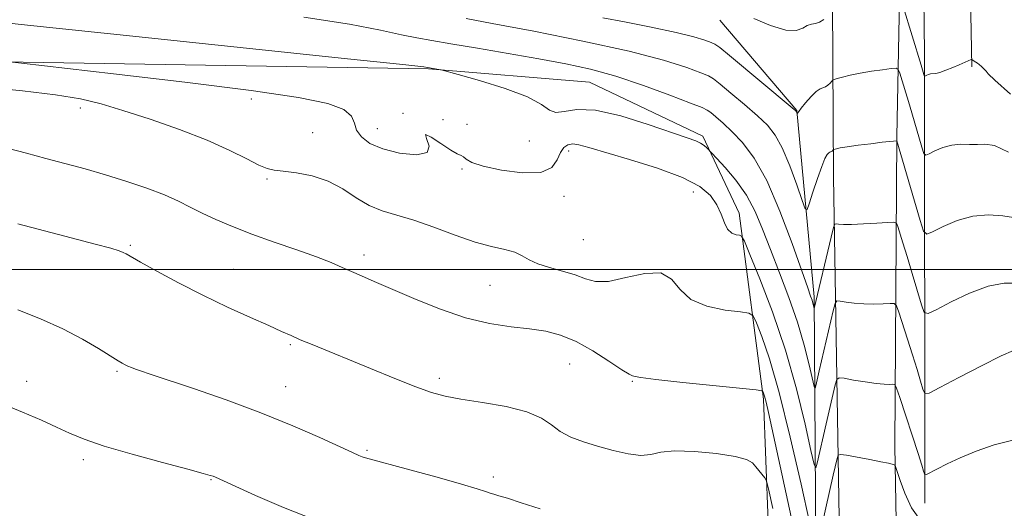
# Model space of a CAD drawing. Extents: x 2117300 to 2120200, y 352300 to 355200.
# Drawn here: x 2117649 to 2117837, y 353954 to 354048 of the extents above; entities that cross this region are included whole.
import ezdxf

# ---------------------------------------------------------------- set-up
doc = ezdxf.new("R2010")
doc.units = 0
doc.header["$MEASUREMENT"] = 0
for name, color, linetype, lineweight in [('32000', 7, 'Continuous', 0), ('DTM HARD BREAKLINE', 7, 'Continuous', 0), ('DTM SPOT ELEVATION', 2, 'Continuous', 13), ('INDEX CONTOUR', 41, 'Continuous', 13), ('INTERMEDIATE CONTOUR', 44, 'Continuous', 0)]:
    doc.layers.add(name, color=color, linetype=linetype, lineweight=lineweight)

msp = doc.modelspace()

# ---------------------------------------------------------------- linework, layer by layer
at = {"layer": '32000', "flags": 128}
msp.add_lwpolyline([(2117500, 354000), (2120000, 354000)], dxfattribs=at)
at = {"layer": 'DTM HARD BREAKLINE'}
for points in [[(2117821.77, 353955.4, 1058.7), (2117821.67, 354041.33, 1047.41), (2117820.76, 354118.94, 1035.31), (2117819.53, 354187.3, 1025.69), (2117818.76, 354256.36, 1017.95), (2117819.41, 354274.85, 1016.6), (2117819.32, 354280.63, 1018.52), (2117819.12, 354294.72, 1016.88), (2117819.55, 354297.03, 1013.65), (2117818.51, 354383.65, 1002.83), (2117815.72, 354448.29, 996.36), (2117832.48, 354455.7, 998.53), (2117855.79, 354456.96, 1001.19)], [(2117800.86, 353212.39, 1078.66), (2117799.92, 353319.38, 1079.23), (2117800.09, 353426.53, 1077.91), (2117798.7, 353529.06, 1076.92), (2117798.69, 353651.03, 1076.16), (2117800.14, 353722.23, 1075.58), (2117801.6, 353776.41, 1074.15), (2117803.96, 353857.18, 1070.13), (2117805.61, 353941.14, 1063.24), (2117804.34, 354017.72, 1052.78), (2117803.54, 354151.17, 1032.72), (2117801.84, 354225.8, 1023.41), (2117801.3, 354271.12, 1017.8), (2117799.19, 354339.04, 1009.91)], [(2117816.79, 353303.3, 1079.31), (2117814.2, 353414.82, 1078.57), (2117813.57, 353476.72, 1077.72), (2117814.93, 353555.41, 1077.27), (2117813.94, 353627.48, 1076.46), (2117813.64, 353685.11, 1075.79), (2117815.19, 353769.61, 1073.8), (2117815.35, 353816.15, 1072.51), (2117815.95, 353880.32, 1068.57), (2117816.73, 353927.15, 1064.56), (2117816.04, 353966.25, 1059.54), (2117816.39, 354025.41, 1051.89), (2117817.33, 354074.58, 1044.8), (2117815.9, 354131.92, 1035.56), (2117815.07, 354199.17, 1026.48), (2117813.59, 354277.28, 1018.4), (2117812.99, 354309.94, 1015.21)], [(2117830.28, 354257.92, 1021.71), (2117834.44, 354210.62, 1029.17), (2117835.06, 354152.42, 1033.46), (2117829.65, 354095.74, 1041.8), (2117830.71, 354038.69, 1048.16)], [(2117795.65, 353766.74, 1073.08), (2117798.4, 353831.46, 1070.2), (2117800.71, 353894.33, 1066.26), (2117801, 353937.77, 1061.08), (2117800.63, 353994.82, 1053.7), (2117797.34, 354030.35, 1049.93), (2117782.606, 354047.601, 1048.487)], [(2117614.7, 354040.16, 1058.77), (2117726.99, 354038.33, 1056.08), (2117757.76, 354035.78, 1055.05), (2117779.39, 354025.47, 1055.65), (2117786.31, 354010.78, 1057.42), (2117790.98, 353975.28, 1062.22), (2117793.63, 353905.09, 1070.28), (2117792.41, 353862.1, 1073.19), (2117792.11, 353819.13, 1075), (2117791.56, 353761.6, 1075.17)]]:
    msp.add_polyline3d(points, dxfattribs=at)
at = {"layer": 'DTM SPOT ELEVATION'}
for p in [(2117693.17, 354032.52, 1058.46), (2117660.52, 354030.8, 1060.36), (2117722.14, 354029.78, 1057.96), (2117729.78, 354028.6, 1057.46), (2117717.22, 354026.86, 1057.26), (2117734.32, 354027.71, 1057.56), (2117704.88, 354026.13, 1059.16), (2117746.26, 354024.55, 1056.56), (2117753.78, 354022.63, 1058.46), (2117733.39, 354019.17, 1058.2), (2117696.17, 354017.26, 1060.2), (2117752.85, 354013.99, 1058.6), (2117777.57, 354014.77, 1058.8), (2117670.07, 354004.63, 1063.8), (2117756.52, 354005.7, 1058.9), (2117714.67, 354002.8, 1061.5), (2117689.72, 354000.04, 1063.2), (2117738.74, 353996.99, 1060.9), (2117700.58, 353985.65, 1064.2), (2117753.97, 353982.01, 1062.9), (2117667.49, 353980.57, 1066.2), (2117650.28, 353978.7, 1067.4), (2117699.73, 353977.68, 1065.2), (2117729.09, 353979.22, 1063.6), (2117765.92, 353978.7, 1062.1), (2117715.22, 353965.5, 1065.8), (2117661.11, 353963.75, 1068.4), (2117685.46, 353959.93, 1068.1), (2117739.35, 353960.45, 1065.6)]:
    msp.add_point(p, dxfattribs=at)
at = {"layer": 'INDEX CONTOUR'}
for points in [[(2117837.719, 354022.417, 1050), (2117835.038, 354023.698, 1050), (2117833.237, 354023.955, 1050), (2117831.786, 354023.837, 1050), (2117830.253, 354023.845, 1050), (2117828.6, 354023.897, 1050), (2117826.884, 354023.764, 1050), (2117825.188, 354023.295, 1050), (2117823.682, 354022.653, 1050), (2117822.559, 354022.078, 1050), (2117821.931, 354021.819, 1050), (2117821.573, 354022.153, 1050), (2117821.18, 354023.369, 1050), (2117818.801, 354031.44, 1050), (2117816.97, 354037.452, 1050), (2117816.69, 354038.196, 1050), (2117816.269, 354038.429, 1050), (2117815.345, 354038.353, 1050), (2117813.684, 354038.137, 1050), (2117811.564, 354037.836, 1050), (2117809.389, 354037.474, 1050), (2117807.504, 354037.082, 1050), (2117806.023, 354036.715, 1050), (2117805.002, 354036.433, 1050), (2117804.449, 354036.269, 1050), (2117804.184, 354036.139, 1050), (2117803.981, 354035.932, 1050), (2117803.661, 354035.579, 1050), (2117803.238, 354035.176, 1050), (2117802.773, 354034.861, 1050), (2117802.302, 354034.704, 1050), (2117801.748, 354034.506, 1050), (2117801.005, 354034.001, 1050), (2117800.027, 354033.027, 1050), (2117798.995, 354031.836, 1050), (2117798.149, 354030.785, 1050), (2117797.664, 354030.146, 1050), (2117797.467, 354029.852, 1050), (2117797.406, 354029.71, 1050), (2117797.394, 354029.716, 1050), (2117797.245, 354030.108, 1050), (2117797.107, 354030.268, 1050), (2117796.415, 354030.865, 1050), (2117784.433, 354040.833, 1050), (2117782.588, 354042.342, 1050), (2117781.676, 354042.991, 1050), (2117780.958, 354043.313, 1050), (2117779.76, 354043.753, 1050), (2117777.652, 354044.399, 1050), (2117774.272, 354045.245, 1050), (2117769.529, 354046.257, 1050), (2117764.426, 354047.262, 1050), (2117760.243, 354048.057, 1050)], [(2117799.704, 353951.828, 1060), (2117798.111, 353959.086, 1060), (2117796.069, 353968.033, 1060), (2117793.957, 353976.551, 1060), (2117792.102, 353982.945, 1060), (2117790.626, 353987.222, 1060), (2117789.599, 353989.811, 1060), (2117788.966, 353991.148, 1060), (2117788.17, 353991.698, 1060), (2117786.528, 353991.931, 1060), (2117783.632, 353992.277, 1060), (2117780.161, 353992.992, 1060), (2117777.072, 353994.289, 1060), (2117775.011, 353996.216, 1060), (2117773.401, 353998.164, 1060), (2117771.359, 353999.355, 1060), (2117768.281, 353999.277, 1060), (2117764.682, 353998.474, 1060), (2117761.36, 353997.752, 1060), (2117758.885, 353997.73, 1060), (2117756.935, 353998.261, 1060), (2117754.961, 353999.012, 1060), (2117752.579, 353999.715, 1060), (2117750.061, 354000.378, 1060), (2117747.841, 354001.078, 1060), (2117746.21, 354001.858, 1060), (2117744.89, 354002.639, 1060), (2117743.457, 354003.31, 1060), (2117741.548, 354003.822, 1060), (2117739.042, 354004.377, 1060), (2117735.878, 354005.236, 1060), (2117732.083, 354006.559, 1060), (2117728.036, 354008.084, 1060), (2117724.208, 354009.443, 1060), (2117720.951, 354010.395, 1060), (2117718.167, 354011.191, 1060), (2117715.644, 354012.207, 1060), (2117713.18, 354013.693, 1060), (2117710.623, 354015.382, 1060), (2117707.832, 354016.883, 1060), (2117704.764, 354017.893, 1060), (2117701.762, 354018.473, 1060), (2117699.267, 354018.772, 1060), (2117697.548, 354018.958, 1060), (2117696.191, 354019.258, 1060), (2117694.609, 354019.916, 1060), (2117692.294, 354021.11, 1060), (2117689.051, 354022.748, 1060), (2117684.761, 354024.675, 1060), (2117679.462, 354026.724, 1060), (2117673.818, 354028.694, 1060), (2117668.65, 354030.374, 1060), (2117664.466, 354031.618, 1060), (2117660.522, 354032.546, 1060), (2117655.764, 354033.342, 1060), (2117649.485, 354034.132, 1060), (2117642.386, 354034.802, 1060)], [(2117821.127, 353951.901, 1060), (2117819.233, 353954.518, 1060), (2117817.918, 353957.331, 1060), (2117817.065, 353959.733, 1060), (2117816.117, 353962.6, 1060), (2117816.039, 353962.681, 1060), (2117815.877, 353962.744, 1060), (2117815.532, 353962.851, 1060), (2117814.785, 353963.04, 1060), (2117813.382, 353963.34, 1060), (2117811.223, 353963.758, 1060), (2117806.804, 353964.572, 1060), (2117805.679, 353964.741, 1060), (2117805.211, 353964.579, 1060), (2117805, 353963.946, 1060), (2117804.261, 353960.784, 1060), (2117801.441, 353948.327, 1060)]]:
    msp.add_polyline3d(points, dxfattribs=at)
at = {"layer": 'INTERMEDIATE CONTOUR'}
for points in [[(2117838.083, 354033.494, 1048), (2117835.094, 354036.135, 1048), (2117833.873, 354037.334, 1048), (2117833.454, 354037.853, 1048), (2117833.047, 354038.314, 1048), (2117832.578, 354038.774, 1048), (2117832.148, 354039.151, 1048), (2117831.832, 354039.385, 1048), (2117831.181, 354039.768, 1048), (2117830.709, 354040.092, 1048), (2117830.594, 354040.079, 1048), (2117828.307, 354039.065, 1048), (2117827.081, 354038.544, 1048), (2117825.776, 354038.022, 1048), (2117824.631, 354037.622, 1048), (2117823.82, 354037.429, 1048), (2117822.858, 354037.328, 1048), (2117822.471, 354037.222, 1048), (2117822.128, 354037.075, 1048), (2117821.873, 354036.944, 1048), (2117821.729, 354036.885, 1048), (2117821.648, 354036.962, 1048), (2117821.558, 354037.238, 1048), (2117821.038, 354038.982, 1048), (2117817.584, 354050.195, 1048)], [(2117838.681, 353984.575, 1056), (2117836.345, 353983.554, 1056), (2117832.562, 353981.659, 1056), (2117828.245, 353979.404, 1056), (2117824.619, 353977.48, 1056), (2117822.584, 353976.448, 1056), (2117821.748, 353976.363, 1056), (2117821.395, 353977.151, 1056), (2117820.931, 353978.729, 1056), (2117820.262, 353980.96, 1056), (2117819.416, 353983.701, 1056), (2117818.448, 353986.743, 1056), (2117816.774, 353991.881, 1056), (2117816.333, 353993.106, 1056), (2117815.913, 353993.541, 1056), (2117815.154, 353993.556, 1056), (2117813.802, 353993.473, 1056), (2117812.025, 353993.409, 1056), (2117810.098, 353993.431, 1056), (2117808.272, 353993.579, 1056), (2117806.721, 353993.793, 1056), (2117805.595, 353993.989, 1056), (2117804.969, 353994.023, 1056), (2117804.62, 353993.534, 1056), (2117804.248, 353992.101, 1056), (2117801.565, 353980.662, 1056), (2117800.926, 353977.847, 1056), (2117800.782, 353977.356, 1056), (2117800.618, 353977.688, 1056), (2117799.682, 353981.842, 1056), (2117798.741, 353985.584, 1056), (2117797.437, 353989.985, 1056), (2117795.786, 353994.69, 1056), (2117793.979, 353999.393, 1056), (2117792.255, 354003.798, 1056), (2117790.767, 354007.681, 1056), (2117789.333, 354011.104, 1056), (2117787.69, 354014.202, 1056), (2117785.69, 354017.047, 1056), (2117783.657, 354019.464, 1056), (2117782.032, 354021.219, 1056), (2117780.149, 354023.216, 1056), (2117779.632, 354023.676, 1056), (2117778.952, 354024.134, 1056), (2117778.02, 354024.554, 1056), (2117776.369, 354025.137, 1056), (2117768.949, 354027.69, 1056), (2117763.728, 354029.307, 1056), (2117758.888, 354030.383, 1056), (2117755.3, 354030.515, 1056), (2117752.872, 354030.151, 1056), (2117751.273, 354029.95, 1056), (2117750.091, 354030.426, 1056), (2117748.579, 354031.503, 1056), (2117745.91, 354032.958, 1056), (2117741.623, 354034.563, 1056), (2117736.736, 354036.071, 1056), (2117732.631, 354037.231, 1056), (2117729.385, 354038.118, 1056), (2117728.992, 354038.199, 1056), (2117726.792, 354038.578, 1056), (2117726.099, 354038.668, 1056), (2117722.094, 354039.104, 1056), (2117711.505, 354040.222, 1056), (2117670.567, 354044.5, 1056), (2117651.661, 354046.487, 1056), (2117640.877, 354047.649, 1056)], [(2117839.289, 353997.381, 1054), (2117836.867, 353997.394, 1054), (2117833.873, 353996.831, 1054), (2117830.306, 353995.5, 1054), (2117826.749, 353993.816, 1054), (2117823.932, 353992.346, 1054), (2117822.359, 353991.598, 1054), (2117821.629, 353991.835, 1054), (2117821.116, 353993.263, 1054), (2117819.352, 353999.26, 1054), (2117818.375, 354002.523, 1054), (2117817.574, 354005.122, 1054), (2117816.587, 354008.197, 1054), (2117816.32, 354008.823, 1054), (2117815.818, 354009.027, 1054), (2117814.653, 354008.982, 1054), (2117812.575, 354008.846, 1054), (2117810.06, 354008.698, 1054), (2117807.765, 354008.601, 1054), (2117806.198, 354008.598, 1054), (2117805.288, 354008.658, 1054), (2117804.815, 354008.729, 1054), (2117804.562, 354008.674, 1054), (2117804.317, 354008.013, 1054), (2117803.871, 354006.179, 1054), (2117800.65, 353992.542, 1054), (2117800.628, 353992.585, 1054), (2117800.506, 353993.127, 1054), (2117800.384, 353993.615, 1054), (2117800.214, 353994.189, 1054), (2117799.951, 353994.941, 1054), (2117799.383, 353996.519, 1054), (2117796.413, 354004.943, 1054), (2117794.078, 354011.168, 1054), (2117791.571, 354016.975, 1054), (2117789.168, 354021.269, 1054), (2117786.951, 354024.217, 1054), (2117784.958, 354026.299, 1054), (2117783.232, 354027.914, 1054), (2117781.841, 354029.135, 1054), (2117780.863, 354029.956, 1054), (2117780.22, 354030.438, 1054), (2117779.223, 354030.909, 1054), (2117777.03, 354031.769, 1054), (2117773.092, 354033.275, 1054), (2117768.025, 354035.127, 1054), (2117762.741, 354036.886, 1054), (2117757.903, 354038.222, 1054), (2117753.201, 354039.25, 1054), (2117748.081, 354040.197, 1054), (2117742.231, 354041.224, 1054), (2117736.314, 354042.242, 1054), (2117731.237, 354043.097, 1054), (2117727.599, 354043.693, 1054), (2117724.775, 354044.185, 1054), (2117721.834, 354044.783, 1054), (2117717.852, 354045.657, 1054), (2117711.93, 354046.795, 1054), (2117703.179, 354048.144, 1054)], [(2117838.69, 354009.947, 1052), (2117836.612, 354010.23, 1052), (2117833.918, 354010.421, 1052), (2117830.911, 354010.199, 1052), (2117827.905, 354009.369, 1052), (2117825.235, 354008.231, 1052), (2117823.246, 354007.212, 1052), (2117822.133, 354006.747, 1052), (2117821.509, 354007.308, 1052), (2117820.838, 354009.376, 1052), (2117816.38, 354024.545, 1052), (2117816.312, 354024.553, 1052), (2117815.769, 354024.514, 1052), (2117815.001, 354024.439, 1052), (2117813.6, 354024.279, 1052), (2117811.467, 354024.017, 1052), (2117809.053, 354023.705, 1052), (2117806.941, 354023.413, 1052), (2117805.579, 354023.197, 1052), (2117804.856, 354023.055, 1052), (2117804.371, 354022.924, 1052), (2117804.296, 354022.888, 1052), (2117804.031, 354022.618, 1052), (2117803.9, 354022.529, 1052), (2117803.613, 354022.43, 1052), (2117803.404, 354022.288, 1052), (2117803.11, 354021.952, 1052), (2117802.68, 354021.175, 1052), (2117802.062, 354019.68, 1052), (2117801.244, 354017.352, 1052), (2117800.387, 354014.741, 1052), (2117799.693, 354012.564, 1052), (2117799.278, 354011.439, 1052), (2117798.927, 354011.602, 1052), (2117798.337, 354013.191, 1052), (2117797.297, 354016.173, 1052), (2117795.949, 354019.812, 1052), (2117794.526, 354023.199, 1052), (2117793.173, 354025.667, 1052), (2117791.688, 354027.529, 1052), (2117789.783, 354029.337, 1052), (2117787.318, 354031.478, 1052), (2117784.741, 354033.653, 1052), (2117782.648, 354035.395, 1052), (2117781.404, 354036.39, 1052), (2117780.449, 354036.95, 1052), (2117778.994, 354037.541, 1052), (2117776.306, 354038.537, 1052), (2117771.883, 354039.943, 1052), (2117765.28, 354041.674, 1052), (2117756.469, 354043.607, 1052), (2117747.079, 354045.475, 1052), (2117739.157, 354046.976, 1052), (2117734.173, 354047.899, 1052)], [(2117802.445, 354047.734, 1048), (2117801.646, 354047.192, 1048), (2117800.863, 354046.955, 1048), (2117800.093, 354046.841, 1048), (2117799.318, 354046.588, 1048), (2117798.456, 354046.054, 1048), (2117797.205, 354045.587, 1048), (2117795.2, 354045.659, 1048), (2117792.279, 354046.569, 1048), (2117789.078, 354047.93, 1048)], [(2117838.528, 353967.475, 1058), (2117834.965, 353966.578, 1058), (2117831.557, 353965.372, 1058), (2117828.505, 353964.081, 1058), (2117825.984, 353962.905, 1058), (2117824.054, 353961.939, 1058), (2117822.052, 353960.895, 1058), (2117821.773, 353960.839, 1058), (2117821.673, 353961.039, 1058), (2117821.526, 353961.527, 1058), (2117821.171, 353962.661, 1058), (2117820.457, 353964.879, 1058), (2117816.962, 353975.565, 1058), (2117816.346, 353977.39, 1058), (2117816.007, 353978.054, 1058), (2117815.654, 353978.129, 1058), (2117815.028, 353978.1, 1058), (2117813.99, 353978.12, 1058), (2117812.43, 353978.261, 1058), (2117810.346, 353978.56, 1058), (2117808.154, 353978.929, 1058), (2117806.374, 353979.249, 1058), (2117805.376, 353979.373, 1058), (2117804.922, 353979.055, 1058), (2117804.624, 353978.023, 1058), (2117802.886, 353970.597, 1058), (2117801.184, 353963.087, 1058), (2117800.914, 353962.17, 1058), (2117800.607, 353962.79, 1058), (2117799.998, 353965.476, 1058), (2117798.876, 353970.516, 1058), (2117797.236, 353977.218, 1058), (2117795.126, 353984.65, 1058), (2117792.665, 353991.912, 1058), (2117790.251, 353998.238, 1058), (2117788.355, 354002.902, 1058), (2117787.294, 354005.429, 1058), (2117786.776, 354006.373, 1058), (2117786.359, 354006.543, 1058), (2117785.703, 354006.643, 1058), (2117784.89, 354006.965, 1058), (2117784.107, 354007.694, 1058), (2117783.476, 354008.948, 1058), (2117782.86, 354010.575, 1058), (2117782.06, 354012.353, 1058), (2117780.836, 354014.107, 1058), (2117778.782, 354015.835, 1058), (2117775.456, 354017.584, 1058), (2117770.684, 354019.359, 1058), (2117765.374, 354021.017, 1058), (2117757.572, 354023.303, 1058), (2117755.701, 354023.812, 1058), (2117754.533, 354023.968, 1058), (2117753.603, 354023.809, 1058), (2117752.818, 354023.283, 1058), (2117752.178, 354022.313, 1058), (2117751.583, 354020.917, 1058), (2117750.533, 354019.498, 1058), (2117748.428, 354018.551, 1058), (2117744.949, 354018.433, 1058), (2117740.91, 354018.934, 1058), (2117737.405, 354019.707, 1058), (2117735.258, 354020.448, 1058), (2117734.198, 354021.058, 1058), (2117733.683, 354021.483, 1058), (2117733.215, 354021.733, 1058), (2117732.484, 354022.062, 1058), (2117731.225, 354022.788, 1058), (2117729.351, 354024.05, 1058), (2117727.479, 354025.287, 1058), (2117726.404, 354025.762, 1058), (2117726.583, 354024.999, 1058), (2117727.116, 354023.572, 1058), (2117726.765, 354022.316, 1058), (2117724.669, 354021.885, 1058), (2117721.484, 354022.2, 1058), (2117718.244, 354023.004, 1058), (2117715.788, 354024.069, 1058), (2117714.177, 354025.295, 1058), (2117713.273, 354026.615, 1058), (2117712.845, 354027.963, 1058), (2117712.269, 354029.282, 1058), (2117710.825, 354030.52, 1058), (2117707.758, 354031.656, 1058), (2117702.175, 354032.814, 1058), (2117693.146, 354034.155, 1058), (2117680.468, 354035.756, 1058), (2117666.831, 354037.361, 1058), (2117649.29, 354039.357, 1058), (2117645.867, 354039.734, 1058)], [(2117797.519, 353946.959, 1062), (2117791.886, 353972.717, 1062), (2117791.433, 353974.681, 1062), (2117791.138, 353975.825, 1062), (2117790.951, 353976.437, 1062), (2117790.843, 353976.72, 1062), (2117790.638, 353976.867, 1062), (2117789.563, 353977.023, 1062), (2117775.543, 353978.472, 1062), (2117770.41, 353979.04, 1062), (2117767.526, 353979.415, 1062), (2117766.423, 353979.612, 1062), (2117766.179, 353979.684, 1062), (2117765.965, 353979.727, 1062), (2117765.323, 353980.02, 1062), (2117763.887, 353980.885, 1062), (2117761.439, 353982.5, 1062), (2117758.354, 353984.476, 1062), (2117755.153, 353986.276, 1062), (2117752.218, 353987.493, 1062), (2117749.374, 353988.221, 1062), (2117746.303, 353988.682, 1062), (2117742.746, 353989.104, 1062), (2117738.664, 353989.733, 1062), (2117734.076, 353990.823, 1062), (2117729.089, 353992.516, 1062), (2117724.171, 353994.5, 1062), (2117716.624, 353997.751, 1062), (2117714.206, 353998.777, 1062), (2117712.28, 353999.612, 1062), (2117710.486, 354000.424, 1062), (2117708.407, 354001.327, 1062), (2117705.615, 354002.418, 1062), (2117701.849, 354003.756, 1062), (2117697.536, 354005.252, 1062), (2117693.275, 354006.774, 1062), (2117689.553, 354008.216, 1062), (2117686.41, 354009.554, 1062), (2117683.773, 354010.79, 1062), (2117681.512, 354011.935, 1062), (2117679.264, 354013.056, 1062), (2117676.603, 354014.232, 1062), (2117673.234, 354015.512, 1062), (2117669.369, 354016.827, 1062), (2117665.348, 354018.076, 1062), (2117661.443, 354019.188, 1062), (2117653.934, 354021.205, 1062), (2117650.221, 354022.225, 1062), (2117646.548, 354023.188, 1062)], [(2117792.748, 353954.382, 1064), (2117791.902, 353958.197, 1064), (2117791.5, 353959.715, 1064), (2117791.199, 353960.238, 1064), (2117789.506, 353962.382, 1064), (2117788.863, 353963.101, 1064), (2117787.733, 353963.747, 1064), (2117785.533, 353964.351, 1064), (2117781.953, 353964.913, 1064), (2117777.757, 353965.315, 1064), (2117773.978, 353965.411, 1064), (2117771.354, 353965.133, 1064), (2117769.453, 353964.734, 1064), (2117767.546, 353964.548, 1064), (2117765.082, 353964.822, 1064), (2117762.216, 353965.459, 1064), (2117759.282, 353966.275, 1064), (2117756.564, 353967.129, 1064), (2117754.167, 353968.051, 1064), (2117752.148, 353969.113, 1064), (2117750.446, 353970.352, 1064), (2117748.537, 353971.652, 1064), (2117745.782, 353972.861, 1064), (2117741.805, 353973.858, 1064), (2117737.291, 353974.657, 1064), (2117733.192, 353975.303, 1064), (2117730.151, 353975.871, 1064), (2117727.581, 353976.572, 1064), (2117724.583, 353977.646, 1064), (2117720.535, 353979.238, 1064), (2117715.901, 353981.114, 1064), (2117704.752, 353985.672, 1064), (2117702.498, 353986.619, 1064), (2117700.74, 353987.396, 1064), (2117698.949, 353988.214, 1064), (2117696.508, 353989.313, 1064), (2117692.977, 353990.876, 1064), (2117688.627, 353992.842, 1064), (2117683.905, 353995.091, 1064), (2117679.26, 353997.468, 1064), (2117675.149, 353999.685, 1064), (2117672.03, 354001.423, 1064), (2117669.26, 354002.978, 1064), (2117668.681, 354003.262, 1064), (2117667.901, 354003.569, 1064), (2117666.332, 354004.062, 1064), (2117663.38, 354004.878, 1064), (2117658.756, 354006.084, 1064), (2117648.555, 354008.701, 1064)], [(2117748.314, 353954.363, 1066), (2117744.663, 353955.524, 1066), (2117742.055, 353956.368, 1066), (2117740.438, 353956.86, 1066), (2117739.479, 353957.127, 1066), (2117738.775, 353957.334, 1066), (2117737.89, 353957.639, 1066), (2117736.255, 353958.176, 1066), (2117733.265, 353959.071, 1066), (2117728.646, 353960.369, 1066), (2117723.424, 353961.798, 1066), (2117714.943, 353964.098, 1066), (2117714.314, 353964.3, 1066), (2117713.679, 353964.556, 1066), (2117712.462, 353965.101, 1066), (2117706.242, 353967.946, 1066), (2117701.065, 353970.21, 1066), (2117694.957, 353972.69, 1066), (2117688.376, 353975.121, 1066), (2117682.116, 353977.283, 1066), (2117673.824, 353980.05, 1066), (2117672.026, 353980.664, 1066), (2117671.018, 353981.029, 1066), (2117670.258, 353981.326, 1066), (2117669.617, 353981.599, 1066), (2117669.065, 353981.854, 1066), (2117668.525, 353982.134, 1066), (2117667.713, 353982.611, 1066), (2117664.014, 353984.912, 1066), (2117660.922, 353986.717, 1066), (2117657.151, 353988.679, 1066), (2117652.888, 353990.594, 1066), (2117648.566, 353992.346, 1066)], [(2117704.939, 353952.383, 1068), (2117699.311, 353954.613, 1068), (2117693.973, 353956.915, 1068), (2117686.301, 353960.373, 1068), (2117685.846, 353960.559, 1068), (2117685.313, 353960.738, 1068), (2117683.962, 353961.121, 1068), (2117681.046, 353961.903, 1068), (2117676.175, 353963.192, 1068), (2117670.384, 353964.769, 1068), (2117665.062, 353966.33, 1068), (2117661.237, 353967.649, 1068), (2117658.479, 353968.806, 1068), (2117655.991, 353969.959, 1068), (2117653.079, 353971.253, 1068), (2117649.457, 353972.786, 1068), (2117644.936, 353974.642, 1068)]]:
    msp.add_polyline3d(points, dxfattribs=at)

doc.saveas('drawing.dxf')
